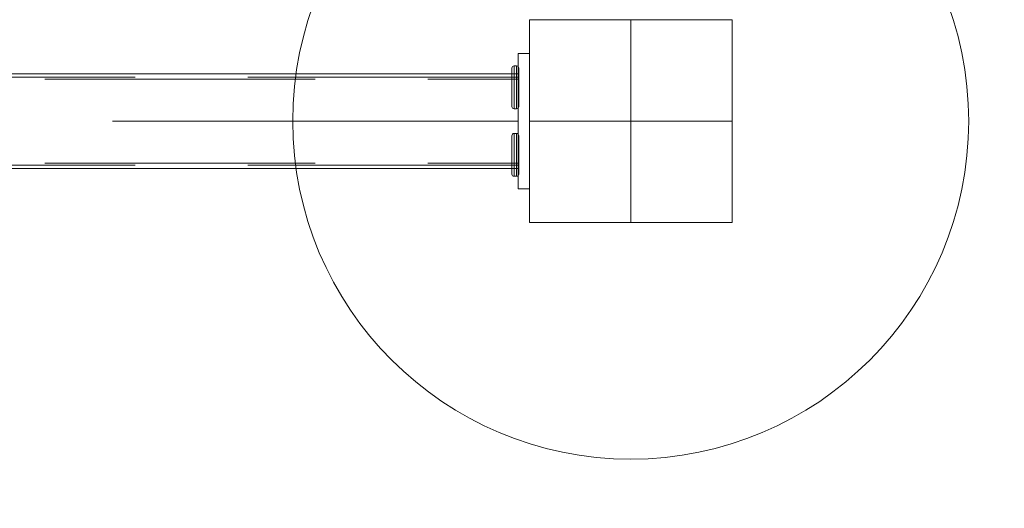
# Model space of a CAD drawing. Units: millimetres. Extents: x 24395 to 41254, y 3814 to 15293.
# Drawn here: x 30343 to 30780, y 6985 to 7202 of the extents above; entities that cross this region are included whole.
import ezdxf

# ---------------------------------------------------------------- set-up
doc = ezdxf.new("R2010")
doc.units = ezdxf.units.MM
doc.header["$MEASUREMENT"] = 0
for name, pattern in [('Krawędzie ukryte', [170, 120, -50]), ('Kropki i Kreski', [360, 180, -90, 0, -90]), ('Wipeout_Contour', [1000, 0, -1000])]:
    doc.linetypes.add(name, pattern=pattern)
for name, color, linetype, lineweight in [('2D - Ogólne_Nr_pióra__120_Nr_pióra__7', 7, 'Continuous', 18), ('2D - Ogólne_Nr_pióra__3_Nr_pióra__7', 7, 'Continuous', 18), ('2D - Ogólne_Nr_pióra__7_Nr_pióra__7', 7, 'Continuous', 18), ('Konstrukcja - Stropy_Nr_pióra__89_Nr_pióra__7', 7, 'Continuous', 18), ('Wnętrze - Umeblowanie_Nr_pióra__1_Nr_pióra__7', 7, 'Continuous', 18), ('Wnętrze - Umeblowanie_Nr_pióra__4_Nr_pióra__7', 7, 'Continuous', 18), ('Wnętrze - Umeblowanie_Nr_pióra__64_Nr_pióra__7', 7, 'Continuous', 18)]:
    doc.layers.add(name, color=color, linetype=linetype, lineweight=lineweight)
doc.layers.add('2D - Ogólne_Nr_pióra__3', color=7, linetype='Continuous')
doc.styles.add('GENERATED_STYLE_1', font='txt')
doc.dimstyles.new('GENERATED_STYLE__1', dxfattribs={"dimtxt": 250, "dimasz": 91.78744, "dimexe": 0.18, "dimexo": 300, "dimgap": 0.09, "dimtad": 1, "dimtih": 1, "dimtoh": 1, "dimdec": 0, "dimlfac": 0.1, "dimzin": 0, "dimdsep": 46, "dimtxsty": 'GENERATED_STYLE_1', "dimblk": 'ARROWHEAD_5', "dimblk1": 'ARROWHEAD_5', "dimblk2": 'ARROWHEAD_5', "dimcen": 0.09, "dimclrd": 7, "dimclre": 7, "dimclrt": 7, "dimazin": 0, "dimtfac": 1, "dimtdec": 4, "dimtmove": 0, "dimatfit": 3, "dimfxl": 0, "dimtolj": 1, "dimtzin": 0, "dimarcsym": 0})
doc.dimstyles.new('GENERATED_STYLE__2', dxfattribs={"dimtxt": 250, "dimasz": 91.78744, "dimexe": 0.18, "dimexo": 300, "dimgap": 0.09, "dimtad": 1, "dimdec": 0, "dimlfac": 0.1, "dimzin": 0, "dimdsep": 46, "dimtxsty": 'GENERATED_STYLE_1', "dimblk": 'ARROWHEAD_5', "dimblk1": 'ARROWHEAD_5', "dimblk2": 'ARROWHEAD_5', "dimcen": 0.09, "dimclrd": 7, "dimclre": 7, "dimclrt": 7, "dimazin": 0, "dimtfac": 1, "dimtdec": 4, "dimtmove": 0, "dimatfit": 3, "dimfxl": 0, "dimtolj": 1, "dimtzin": 0, "dimarcsym": 0})
doc.dimstyles.new('GENERATED_STYLE__3', dxfattribs={"dimtxt": 250, "dimasz": 91.78744, "dimexe": 0.18, "dimexo": 0, "dimgap": 0.09, "dimtad": 1, "dimtih": 1, "dimtoh": 1, "dimdec": 0, "dimlfac": 0.1, "dimzin": 0, "dimdsep": 46, "dimtxsty": 'GENERATED_STYLE_1', "dimblk": 'ARROWHEAD_5', "dimblk1": 'ARROWHEAD_5', "dimblk2": 'ARROWHEAD_5', "dimcen": 0.09, "dimclrd": 7, "dimclre": 7, "dimclrt": 7, "dimazin": 0, "dimtfac": 1, "dimtdec": 4, "dimtmove": 0, "dimatfit": 3, "dimfxl": 0, "dimtolj": 1, "dimtzin": 0, "dimarcsym": 0})
doc.dimstyles.new('GENERATED_STYLE__4', dxfattribs={"dimtxt": 250, "dimasz": 91.78744, "dimexe": 0.18, "dimexo": 0, "dimgap": 0.09, "dimtad": 1, "dimdec": 0, "dimlfac": 0.1, "dimzin": 0, "dimdsep": 46, "dimtxsty": 'GENERATED_STYLE_1', "dimblk": 'ARROWHEAD_5', "dimblk1": 'ARROWHEAD_5', "dimblk2": 'ARROWHEAD_5', "dimcen": 0.09, "dimclrd": 7, "dimclre": 7, "dimclrt": 7, "dimazin": 0, "dimtfac": 1, "dimtdec": 4, "dimtmove": 0, "dimatfit": 3, "dimfxl": 0, "dimtolj": 1, "dimtzin": 0, "dimarcsym": 0})

# ---------------------------------------------------------------- blocks, each defined once
blk = doc.blocks.new('*D1')
at = {"layer": '2D - Ogólne_Nr_pióra__3_Nr_pióra__7', "linetype": 'Continuous'}
for points in [[(26351.76, 3905.07), (26445.06, 3880.07), (26445.06, 3930.07)], [(41254.27, 3905.07), (41160.97, 3930.07), (41160.97, 3880.07)]]:
    blk.add_hatch(color=256, dxfattribs=at).paths.add_polyline_path(points)
for p, q in [((26351.76, 3814.49), (26351.76, 3995.65)), ((41254.27, 3814.49), (41254.27, 3995.65)), ((26351.76, 3905.07), (26445.06, 3930.07)), ((26445.06, 3930.07), (26445.06, 3880.07)), ((41254.27, 3905.07), (41160.97, 3930.07)), ((41160.97, 3880.07), (41160.97, 3930.07)), ((26351.76, 3905.07), (26445.06, 3880.07)), ((26445.06, 3905.07), (41160.97, 3905.07)), ((41254.27, 3905.07), (41160.97, 3880.07))]:
    blk.add_line(p, q, dxfattribs=at)
at = {"color": 254, "linetype": 'Wipeout_Contour', "lineweight": 0, "ltscale": 136194.885328}
blk.add_wipeout([(33351.72, 3931.2), (34254.31, 3931.2), (34254.31, 4228.93), (33351.72, 4228.93)], dxfattribs=at).dxf.layer = '2D - Ogólne_Nr_pióra__3'
at = {"layer": '2D - Ogólne_Nr_pióra__3_Nr_pióra__7', "insert": (33375.59, 3955.07), "char_height": 250, "attachment_point": 7, "style": 'GENERATED_STYLE_1'}
blk.add_mtext('\\A1;{\\fArial|b0|i0|c238|p38;1\xa0490}', dxfattribs=at)
blk = doc.blocks.new('ARROWHEAD_5')
at = {"color": 0, "linetype": 'Continuous', "lineweight": 0}
blk.add_line((0, 0), (-1, 0), dxfattribs=at)
blk.add_solid([(-1, 0.2679), (0, 0), (-1, -0.2679), (-1, 0.2679)], dxfattribs=at)
blk = doc.blocks.new('*D3')
at = {"layer": '2D - Ogólne_Nr_pióra__3_Nr_pióra__7', "linetype": 'Continuous'}
for points in [[(25190.5, 15292.56), (25165.5, 15199.26), (25215.5, 15199.26)], [(25190.5, 4408.35), (25215.5, 4501.65), (25165.5, 4501.65)]]:
    blk.add_hatch(color=256, dxfattribs=at).paths.add_polyline_path(points)
for p, q in [((25281.08, 15292.56), (25099.92, 15292.56)), ((25190.5, 15292.56), (25165.5, 15199.26)), ((25190.5, 15292.56), (25215.5, 15199.26)), ((25215.5, 15199.26), (25165.5, 15199.26)), ((25190.5, 4501.65), (25190.5, 15199.26)), ((25190.5, 4408.35), (25165.5, 4501.65)), ((25165.5, 4501.65), (25215.5, 4501.65)), ((25190.5, 4408.35), (25215.5, 4501.65)), ((25281.08, 4408.35), (25099.92, 4408.35))]:
    blk.add_line(p, q, dxfattribs=at)
at = {"color": 254, "linetype": 'Wipeout_Contour', "lineweight": 0, "ltscale": 107553.590286}
blk.add_wipeout([(25164.37, 9399.16), (25164.37, 10301.75), (24866.63, 10301.75), (24866.63, 9399.16)], dxfattribs=at).dxf.layer = '2D - Ogólne_Nr_pióra__3'
at = {"layer": '2D - Ogólne_Nr_pióra__3_Nr_pióra__7', "insert": (25140.5, 9423.03), "char_height": 250, "attachment_point": 7, "rotation": 90, "style": 'GENERATED_STYLE_1'}
blk.add_mtext('\\A1;{\\fArial|b0|i0|c238|p38;1\xa0088}', dxfattribs=at)
blk = doc.blocks.new('*D4')
at = {"layer": '2D - Ogólne_Nr_pióra__3_Nr_pióra__7', "linetype": 'Continuous'}
for points in [[(29623.88, 5617.14), (29717.18, 5592.14), (29717.18, 5642.14)], [(30613.88, 5617.14), (30520.58, 5642.14), (30520.58, 5592.14)]]:
    blk.add_hatch(color=256, dxfattribs=at).paths.add_polyline_path(points)
for p, q in [((29623.88, 5526.56), (29623.88, 5707.72)), ((30613.88, 5526.56), (30613.88, 5707.72)), ((29623.88, 5617.14), (29717.18, 5642.14)), ((29717.18, 5642.14), (29717.18, 5592.14)), ((30613.88, 5617.14), (30520.58, 5642.14)), ((30520.58, 5592.14), (30520.58, 5642.14)), ((29623.88, 5617.14), (29717.18, 5592.14)), ((29717.18, 5617.14), (30520.58, 5617.14)), ((30613.88, 5617.14), (30520.58, 5592.14))]:
    blk.add_line(p, q, dxfattribs=at)
at = {"color": 254, "linetype": 'Wipeout_Contour', "lineweight": 0, "ltscale": 122684.544228}
blk.add_wipeout([(29905.29, 5643.28), (30332.46, 5643.28), (30332.46, 5941.01), (29905.29, 5941.01)], dxfattribs=at).dxf.layer = '2D - Ogólne_Nr_pióra__3'
at = {"layer": '2D - Ogólne_Nr_pióra__3_Nr_pióra__7', "insert": (29929.16, 5667.14), "char_height": 250, "attachment_point": 7, "style": 'GENERATED_STYLE_1'}
blk.add_mtext('\\A1;{\\fArial|b0|i0|c238|p38;99}', dxfattribs=at)
blk = doc.blocks.new('*D5')
at = {"layer": '2D - Ogólne_Nr_pióra__3_Nr_pióra__7', "linetype": 'Continuous'}
for points in [[(32003.83, 8146.99), (31978.83, 8053.69), (32028.83, 8053.69)], [(32003.83, 7156.99), (32028.83, 7250.29), (31978.83, 7250.29)]]:
    blk.add_hatch(color=256, dxfattribs=at).paths.add_polyline_path(points)
for p, q in [((32094.41, 8146.99), (31913.25, 8146.99)), ((32003.83, 8146.99), (31978.83, 8053.69)), ((32003.83, 8146.99), (32028.83, 8053.69)), ((32028.83, 8053.69), (31978.83, 8053.69)), ((32003.83, 7250.29), (32003.83, 8053.69)), ((32003.83, 7156.99), (31978.83, 7250.29)), ((31978.83, 7250.29), (32028.83, 7250.29)), ((32003.83, 7156.99), (32028.83, 7250.29)), ((32094.41, 7156.99), (31913.25, 7156.99))]:
    blk.add_line(p, q, dxfattribs=at)
at = {"color": 254, "linetype": 'Wipeout_Contour', "lineweight": 0, "ltscale": 130945.591574}
blk.add_wipeout([(31977.7, 7438.41), (31977.7, 7865.58), (31679.96, 7865.58), (31679.96, 7438.41)], dxfattribs=at).dxf.layer = '2D - Ogólne_Nr_pióra__3'
at = {"layer": '2D - Ogólne_Nr_pióra__3_Nr_pióra__7', "insert": (31953.83, 7462.28), "char_height": 250, "attachment_point": 7, "rotation": 90, "style": 'GENERATED_STYLE_1'}
blk.add_mtext('\\A1;{\\fArial|b0|i0|c238|p38;99}', dxfattribs=at)
blk = doc.blocks.new('*D8')
at = {"layer": '2D - Ogólne_Nr_pióra__3_Nr_pióra__7', "linetype": 'Continuous'}
for points in [[(30613.88, 5617.14), (30707.18, 5592.14), (30707.18, 5642.14)], [(35127.1, 5617.14), (35033.79, 5642.14), (35033.79, 5592.14)]]:
    blk.add_hatch(color=256, dxfattribs=at).paths.add_polyline_path(points)
for p, q in [((30613.88, 5526.56), (30613.88, 5707.72)), ((35127.1, 5526.56), (35127.1, 5707.72)), ((30613.88, 5617.14), (30707.18, 5642.14)), ((30707.18, 5642.14), (30707.18, 5592.14)), ((35127.1, 5617.14), (35033.79, 5642.14)), ((35033.79, 5592.14), (35033.79, 5642.14)), ((30613.88, 5617.14), (30707.18, 5592.14)), ((30707.18, 5617.14), (35033.79, 5617.14)), ((35127.1, 5617.14), (35033.79, 5592.14))]:
    blk.add_line(p, q, dxfattribs=at)
at = {"color": 254, "linetype": 'Wipeout_Contour', "lineweight": 0, "ltscale": 133509.07395}
blk.add_wipeout([(32562.05, 5643.28), (33178.93, 5643.28), (33178.93, 5941.01), (32562.05, 5941.01)], dxfattribs=at).dxf.layer = '2D - Ogólne_Nr_pióra__3'
at = {"layer": '2D - Ogólne_Nr_pióra__3_Nr_pióra__7', "insert": (32585.91, 5667.14), "char_height": 250, "attachment_point": 7, "style": 'GENERATED_STYLE_1'}
blk.add_mtext('\\A1;{\\fArial|b0|i0|c238|p38;451}', dxfattribs=at)

msp = doc.modelspace()

# ---------------------------------------------------------------- linework, layer by layer
at = {"layer": '2D - Ogólne_Nr_pióra__120_Nr_pióra__7', "linetype": 'Continuous', "flags": 128}
for points in [[(30568.88, 7201.99), (30568.88, 7111.99), (30658.88, 7111.99), (30658.88, 7201.99)], [(30568.88, 7111.99), (30658.88, 7111.99), (30658.88, 7201.99), (30568.88, 7201.99)]]:
    msp.add_lwpolyline(points, close=True, dxfattribs=at)
at = {"layer": '2D - Ogólne_Nr_pióra__7_Nr_pióra__7', "linetype": 'Kropki i Kreski'}
for p, q in [((30613.88, 7156.99), (30613.88, 7201.99)), ((30613.88, 7201.99), (30613.88, 7111.99)), ((30613.88, 7156.99), (30613.88, 7201.99)), ((30613.88, 7201.99), (30613.88, 7111.99)), ((30613.88, 7111.99), (30613.88, 7201.99)), ((30613.88, 7111.99), (30613.88, 7201.99)), ((30568.88, 7156.99), (30658.88, 7156.99)), ((30568.88, 7156.99), (30658.88, 7156.99)), ((30613.88, 7156.99), (30568.88, 7156.99)), ((30568.88, 7156.99), (30658.88, 7156.99)), ((30613.88, 7156.99), (30568.88, 7156.99)), ((30568.88, 7156.99), (30658.88, 7156.99))]:
    msp.add_line(p, q, dxfattribs=at)
at = {"layer": 'Konstrukcja - Stropy_Nr_pióra__89_Nr_pióra__7', "linetype": 'Continuous', "flags": 128}
for points in [[(30563.88, 7186.99), (30568.88, 7186.99)], [(30563.88, 7126.99), (30563.88, 7186.99)], [(30563.88, 7186.99), (30568.88, 7186.99)], [(30563.88, 7126.99), (30563.88, 7186.99)], [(30568.88, 7126.99), (30568.88, 7186.99)], [(30568.88, 7126.99), (30568.88, 7186.99)], [(30563.88, 7126.99), (30568.88, 7126.99)], [(30563.88, 7126.99), (30568.88, 7126.99)]]:
    msp.add_lwpolyline(points, dxfattribs=at)
at = {"layer": 'Wnętrze - Umeblowanie_Nr_pióra__1_Nr_pióra__7', "linetype": 'Continuous'}
for start, end in [(90, 270), (90, 270), (90, 270), (270, 90), (270, 90), (270, 90)]:
    msp.add_arc((30613.88, 7156.99), 150, start, end, dxfattribs=at)
at = {"layer": 'Wnętrze - Umeblowanie_Nr_pióra__4_Nr_pióra__7', "linetype": 'Continuous'}
for p, q in [((30658.88, 7201.99), (30568.88, 7201.99)), ((30568.88, 7201.99), (30568.88, 7111.99)), ((30658.88, 7111.99), (30658.88, 7201.99)), ((30563.88, 7177.99), (29673.88, 7177.99)), ((30563.88, 7177.99), (29673.88, 7177.99)), ((30563.88, 7177.99), (29673.88, 7177.99)), ((30563.88, 7135.99), (30563.88, 7177.99)), ((30563.88, 7135.99), (30563.88, 7177.99)), ((30563.88, 7135.99), (30563.88, 7177.99)), ((29673.88, 7135.99), (30563.88, 7135.99)), ((29673.88, 7135.99), (30563.88, 7135.99)), ((29673.88, 7135.99), (30563.88, 7135.99)), ((30568.88, 7111.99), (30658.88, 7111.99))]:
    msp.add_line(p, q, dxfattribs=at)
at = {"layer": 'Wnętrze - Umeblowanie_Nr_pióra__4_Nr_pióra__7', "linetype": 'Krawędzie ukryte'}
for p, q in [((30563.88, 7176.49), (29673.88, 7176.49)), ((29673.88, 7175.59), (30563.88, 7175.59)), ((29673.88, 7175.59), (30563.88, 7175.59)), ((29673.88, 7138.39), (30563.88, 7138.39)), ((29673.88, 7138.39), (30563.88, 7138.39)), ((30563.88, 7137.49), (29673.88, 7137.49))]:
    msp.add_line(p, q, dxfattribs=at)
at = {"layer": 'Wnętrze - Umeblowanie_Nr_pióra__4_Nr_pióra__7', "linetype": 'Continuous', "flags": 128}
for points in [[(30561.42, 7181.24), (30561.23, 7180.93), (30561.17, 7180.49), (30561.17, 7180.36), (30561.17, 7179.98), (30561.17, 7179.35), (30561.17, 7178.5), (30561.17, 7177.45), (30561.17, 7176.24), (30561.17, 7174.9), (30561.17, 7173.47), (30561.17, 7171.99), (30561.17, 7170.52), (30561.17, 7169.09), (30561.17, 7167.74), (30561.17, 7166.53), (30561.17, 7165.48), (30561.17, 7164.63), (30561.17, 7164.01), (30561.17, 7163.63), (30561.17, 7163.5), (30561.23, 7163.06), (30561.42, 7162.75)], [(30561.42, 7181.24), (30561.23, 7180.93), (30561.17, 7180.49), (30561.17, 7180.36), (30561.17, 7179.98), (30561.17, 7179.35), (30561.17, 7178.5), (30561.17, 7177.45), (30561.17, 7176.24), (30561.17, 7174.9), (30561.17, 7173.47), (30561.17, 7171.99), (30561.17, 7170.52), (30561.17, 7169.09), (30561.17, 7167.74), (30561.17, 7166.53), (30561.17, 7165.48), (30561.17, 7164.63), (30561.17, 7164.01), (30561.17, 7163.63), (30561.17, 7163.5), (30561.23, 7163.06), (30561.42, 7162.75)], [(30561.42, 7181.24), (30561.23, 7180.93), (30561.17, 7180.49), (30561.17, 7180.36), (30561.17, 7179.98), (30561.17, 7179.35), (30561.17, 7178.5), (30561.17, 7177.45), (30561.17, 7176.24), (30561.17, 7174.9), (30561.17, 7173.47), (30561.17, 7171.99), (30561.17, 7170.52), (30561.17, 7169.09), (30561.17, 7167.74), (30561.17, 7166.53), (30561.17, 7165.48), (30561.17, 7164.63), (30561.17, 7164.01), (30561.17, 7163.63), (30561.17, 7163.5), (30561.23, 7163.06), (30561.42, 7162.75)], [(30561.42, 7181.24), (30561.23, 7180.93), (30561.17, 7180.49), (30561.17, 7180.36), (30561.17, 7179.98), (30561.17, 7179.35), (30561.17, 7178.5), (30561.17, 7177.45), (30561.17, 7176.24), (30561.17, 7174.9), (30561.17, 7173.47), (30561.17, 7171.99), (30561.17, 7170.52), (30561.17, 7169.09), (30561.17, 7167.74), (30561.17, 7166.53), (30561.17, 7165.48), (30561.17, 7164.63), (30561.17, 7164.01), (30561.17, 7163.63), (30561.17, 7163.5), (30561.23, 7163.06), (30561.42, 7162.75)], [(30563.92, 7181.24), (30563.61, 7181.43), (30563.17, 7181.49), (30562.17, 7181.49), (30561.73, 7181.43), (30561.42, 7181.24)], [(30563.92, 7181.24), (30563.61, 7181.43), (30563.17, 7181.49), (30562.17, 7181.49), (30561.73, 7181.43), (30561.42, 7181.24)], [(30563.92, 7181.24), (30563.61, 7181.43), (30563.17, 7181.49), (30562.17, 7181.49), (30561.73, 7181.43), (30561.42, 7181.24)], [(30563.92, 7181.24), (30563.61, 7181.43), (30563.17, 7181.49), (30562.17, 7181.49), (30561.73, 7181.43), (30561.42, 7181.24)], [(30562.17, 7181.49), (30562.17, 7181.35), (30562.17, 7180.92), (30562.17, 7180.22), (30562.17, 7179.27), (30562.17, 7178.1), (30562.17, 7176.74), (30562.17, 7175.24), (30562.17, 7173.64), (30562.17, 7171.99), (30562.17, 7170.34), (30562.17, 7168.74), (30562.17, 7167.24), (30562.17, 7165.89), (30562.17, 7164.72), (30562.17, 7163.77), (30562.17, 7163.07), (30562.17, 7162.64), (30562.17, 7162.49)], [(30562.17, 7181.49), (30562.17, 7181.35), (30562.17, 7180.92), (30562.17, 7180.22), (30562.17, 7179.27), (30562.17, 7178.1), (30562.17, 7176.74), (30562.17, 7175.24), (30562.17, 7173.64), (30562.17, 7171.99), (30562.17, 7170.34), (30562.17, 7168.74), (30562.17, 7167.24), (30562.17, 7165.89), (30562.17, 7164.72), (30562.17, 7163.77), (30562.17, 7163.07), (30562.17, 7162.64), (30562.17, 7162.49)], [(30562.17, 7181.49), (30562.17, 7181.35), (30562.17, 7180.92), (30562.17, 7180.22), (30562.17, 7179.27), (30562.17, 7178.1), (30562.17, 7176.74), (30562.17, 7175.24), (30562.17, 7173.64), (30562.17, 7171.99), (30562.17, 7170.34), (30562.17, 7168.74), (30562.17, 7167.24), (30562.17, 7165.89), (30562.17, 7164.72), (30562.17, 7163.77), (30562.17, 7163.07), (30562.17, 7162.64), (30562.17, 7162.49)], [(30562.17, 7181.49), (30562.17, 7181.35), (30562.17, 7180.92), (30562.17, 7180.22), (30562.17, 7179.27), (30562.17, 7178.1), (30562.17, 7176.74), (30562.17, 7175.24), (30562.17, 7173.64), (30562.17, 7171.99), (30562.17, 7170.34), (30562.17, 7168.74), (30562.17, 7167.24), (30562.17, 7165.89), (30562.17, 7164.72), (30562.17, 7163.77), (30562.17, 7163.07), (30562.17, 7162.64), (30562.17, 7162.49)], [(30563.17, 7181.49), (30563.17, 7181.35), (30563.17, 7180.92), (30563.17, 7180.22), (30563.17, 7179.27), (30563.17, 7178.1), (30563.17, 7176.74), (30563.17, 7175.24), (30563.17, 7173.64), (30563.17, 7171.99), (30563.17, 7170.34), (30563.17, 7168.74), (30563.17, 7167.24), (30563.17, 7165.89), (30563.17, 7164.72), (30563.17, 7163.77), (30563.17, 7163.07), (30563.17, 7162.64), (30563.17, 7162.49)], [(30563.17, 7181.49), (30563.17, 7181.35), (30563.17, 7180.92), (30563.17, 7180.22), (30563.17, 7179.27), (30563.17, 7178.1), (30563.17, 7176.74), (30563.17, 7175.24), (30563.17, 7173.64), (30563.17, 7171.99), (30563.17, 7170.34), (30563.17, 7168.74), (30563.17, 7167.24), (30563.17, 7165.89), (30563.17, 7164.72), (30563.17, 7163.77), (30563.17, 7163.07), (30563.17, 7162.64), (30563.17, 7162.49)], [(30563.17, 7181.49), (30563.17, 7181.35), (30563.17, 7180.92), (30563.17, 7180.22), (30563.17, 7179.27), (30563.17, 7178.1), (30563.17, 7176.74), (30563.17, 7175.24), (30563.17, 7173.64), (30563.17, 7171.99), (30563.17, 7170.34), (30563.17, 7168.74), (30563.17, 7167.24), (30563.17, 7165.89), (30563.17, 7164.72), (30563.17, 7163.77), (30563.17, 7163.07), (30563.17, 7162.64), (30563.17, 7162.49)], [(30563.17, 7181.49), (30563.17, 7181.35), (30563.17, 7180.92), (30563.17, 7180.22), (30563.17, 7179.27), (30563.17, 7178.1), (30563.17, 7176.74), (30563.17, 7175.24), (30563.17, 7173.64), (30563.17, 7171.99), (30563.17, 7170.34), (30563.17, 7168.74), (30563.17, 7167.24), (30563.17, 7165.89), (30563.17, 7164.72), (30563.17, 7163.77), (30563.17, 7163.07), (30563.17, 7162.64), (30563.17, 7162.49)], [(30563.92, 7162.75), (30564.11, 7163.06), (30564.17, 7163.5), (30564.17, 7163.63), (30564.17, 7164.01), (30564.17, 7164.63), (30564.17, 7165.48), (30564.17, 7166.53), (30564.17, 7167.74), (30564.17, 7169.09), (30564.17, 7170.52), (30564.17, 7171.99), (30564.17, 7173.47), (30564.17, 7174.9), (30564.17, 7176.24), (30564.17, 7177.45), (30564.17, 7178.5), (30564.17, 7179.35), (30564.17, 7179.98), (30564.17, 7180.36), (30564.17, 7180.49), (30564.11, 7180.93), (30563.92, 7181.24)], [(30563.92, 7162.75), (30564.11, 7163.06), (30564.17, 7163.5), (30564.17, 7163.63), (30564.17, 7164.01), (30564.17, 7164.63), (30564.17, 7165.48), (30564.17, 7166.53), (30564.17, 7167.74), (30564.17, 7169.09), (30564.17, 7170.52), (30564.17, 7171.99), (30564.17, 7173.47), (30564.17, 7174.9), (30564.17, 7176.24), (30564.17, 7177.45), (30564.17, 7178.5), (30564.17, 7179.35), (30564.17, 7179.98), (30564.17, 7180.36), (30564.17, 7180.49), (30564.11, 7180.93), (30563.92, 7181.24)], [(30563.92, 7162.75), (30564.11, 7163.06), (30564.17, 7163.5), (30564.17, 7163.63), (30564.17, 7164.01), (30564.17, 7164.63), (30564.17, 7165.48), (30564.17, 7166.53), (30564.17, 7167.74), (30564.17, 7169.09), (30564.17, 7170.52), (30564.17, 7171.99), (30564.17, 7173.47), (30564.17, 7174.9), (30564.17, 7176.24), (30564.17, 7177.45), (30564.17, 7178.5), (30564.17, 7179.35), (30564.17, 7179.98), (30564.17, 7180.36), (30564.17, 7180.49), (30564.11, 7180.93), (30563.92, 7181.24)], [(30563.92, 7162.75), (30564.11, 7163.06), (30564.17, 7163.5), (30564.17, 7163.63), (30564.17, 7164.01), (30564.17, 7164.63), (30564.17, 7165.48), (30564.17, 7166.53), (30564.17, 7167.74), (30564.17, 7169.09), (30564.17, 7170.52), (30564.17, 7171.99), (30564.17, 7173.47), (30564.17, 7174.9), (30564.17, 7176.24), (30564.17, 7177.45), (30564.17, 7178.5), (30564.17, 7179.35), (30564.17, 7179.98), (30564.17, 7180.36), (30564.17, 7180.49), (30564.11, 7180.93), (30563.92, 7181.24)], [(30563.92, 7162.75), (30563.61, 7162.56), (30563.17, 7162.49), (30562.17, 7162.49), (30561.73, 7162.56), (30561.42, 7162.75)], [(30563.92, 7162.75), (30563.61, 7162.56), (30563.17, 7162.49), (30562.17, 7162.49), (30561.73, 7162.56), (30561.42, 7162.75)], [(30563.92, 7162.75), (30563.61, 7162.56), (30563.17, 7162.49), (30562.17, 7162.49), (30561.73, 7162.56), (30561.42, 7162.75)], [(30563.92, 7162.75), (30563.61, 7162.56), (30563.17, 7162.49), (30562.17, 7162.49), (30561.73, 7162.56), (30561.42, 7162.75)], [(30561.42, 7132.75), (30561.23, 7133.06), (30561.17, 7133.5), (30561.17, 7133.63), (30561.17, 7134.01), (30561.17, 7134.63), (30561.17, 7135.48), (30561.17, 7136.53), (30561.17, 7137.74), (30561.17, 7139.09), (30561.17, 7140.52), (30561.17, 7141.99), (30561.17, 7143.47), (30561.17, 7144.9), (30561.17, 7146.24), (30561.17, 7147.45), (30561.17, 7148.5), (30561.17, 7149.35), (30561.17, 7149.98), (30561.17, 7150.36), (30561.17, 7150.49), (30561.23, 7150.93), (30561.42, 7151.24)], [(30561.42, 7132.75), (30561.23, 7133.06), (30561.17, 7133.5), (30561.17, 7133.63), (30561.17, 7134.01), (30561.17, 7134.63), (30561.17, 7135.48), (30561.17, 7136.53), (30561.17, 7137.74), (30561.17, 7139.09), (30561.17, 7140.52), (30561.17, 7141.99), (30561.17, 7143.47), (30561.17, 7144.9), (30561.17, 7146.24), (30561.17, 7147.45), (30561.17, 7148.5), (30561.17, 7149.35), (30561.17, 7149.98), (30561.17, 7150.36), (30561.17, 7150.49), (30561.23, 7150.93), (30561.42, 7151.24)], [(30561.42, 7132.75), (30561.23, 7133.06), (30561.17, 7133.5), (30561.17, 7133.63), (30561.17, 7134.01), (30561.17, 7134.63), (30561.17, 7135.48), (30561.17, 7136.53), (30561.17, 7137.74), (30561.17, 7139.09), (30561.17, 7140.52), (30561.17, 7141.99), (30561.17, 7143.47), (30561.17, 7144.9), (30561.17, 7146.24), (30561.17, 7147.45), (30561.17, 7148.5), (30561.17, 7149.35), (30561.17, 7149.98), (30561.17, 7150.36), (30561.17, 7150.49), (30561.23, 7150.93), (30561.42, 7151.24)], [(30561.42, 7132.75), (30561.23, 7133.06), (30561.17, 7133.5), (30561.17, 7133.63), (30561.17, 7134.01), (30561.17, 7134.63), (30561.17, 7135.48), (30561.17, 7136.53), (30561.17, 7137.74), (30561.17, 7139.09), (30561.17, 7140.52), (30561.17, 7141.99), (30561.17, 7143.47), (30561.17, 7144.9), (30561.17, 7146.24), (30561.17, 7147.45), (30561.17, 7148.5), (30561.17, 7149.35), (30561.17, 7149.98), (30561.17, 7150.36), (30561.17, 7150.49), (30561.23, 7150.93), (30561.42, 7151.24)], [(30563.92, 7151.24), (30563.61, 7151.43), (30563.17, 7151.49), (30562.17, 7151.49), (30561.73, 7151.43), (30561.42, 7151.24)], [(30563.92, 7151.24), (30563.61, 7151.43), (30563.17, 7151.49), (30562.17, 7151.49), (30561.73, 7151.43), (30561.42, 7151.24)], [(30563.92, 7151.24), (30563.61, 7151.43), (30563.17, 7151.49), (30562.17, 7151.49), (30561.73, 7151.43), (30561.42, 7151.24)], [(30563.92, 7151.24), (30563.61, 7151.43), (30563.17, 7151.49), (30562.17, 7151.49), (30561.73, 7151.43), (30561.42, 7151.24)], [(30562.17, 7132.49), (30562.17, 7132.64), (30562.17, 7133.07), (30562.17, 7133.77), (30562.17, 7134.72), (30562.17, 7135.89), (30562.17, 7137.24), (30562.17, 7138.74), (30562.17, 7140.34), (30562.17, 7141.99), (30562.17, 7143.64), (30562.17, 7145.24), (30562.17, 7146.74), (30562.17, 7148.1), (30562.17, 7149.27), (30562.17, 7150.22), (30562.17, 7150.92), (30562.17, 7151.35), (30562.17, 7151.49)], [(30562.17, 7132.49), (30562.17, 7132.64), (30562.17, 7133.07), (30562.17, 7133.77), (30562.17, 7134.72), (30562.17, 7135.89), (30562.17, 7137.24), (30562.17, 7138.74), (30562.17, 7140.34), (30562.17, 7141.99), (30562.17, 7143.64), (30562.17, 7145.24), (30562.17, 7146.74), (30562.17, 7148.1), (30562.17, 7149.27), (30562.17, 7150.22), (30562.17, 7150.92), (30562.17, 7151.35), (30562.17, 7151.49)], [(30562.17, 7132.49), (30562.17, 7132.64), (30562.17, 7133.07), (30562.17, 7133.77), (30562.17, 7134.72), (30562.17, 7135.89), (30562.17, 7137.24), (30562.17, 7138.74), (30562.17, 7140.34), (30562.17, 7141.99), (30562.17, 7143.64), (30562.17, 7145.24), (30562.17, 7146.74), (30562.17, 7148.1), (30562.17, 7149.27), (30562.17, 7150.22), (30562.17, 7150.92), (30562.17, 7151.35), (30562.17, 7151.49)], [(30562.17, 7132.49), (30562.17, 7132.64), (30562.17, 7133.07), (30562.17, 7133.77), (30562.17, 7134.72), (30562.17, 7135.89), (30562.17, 7137.24), (30562.17, 7138.74), (30562.17, 7140.34), (30562.17, 7141.99), (30562.17, 7143.64), (30562.17, 7145.24), (30562.17, 7146.74), (30562.17, 7148.1), (30562.17, 7149.27), (30562.17, 7150.22), (30562.17, 7150.92), (30562.17, 7151.35), (30562.17, 7151.49)], [(30563.17, 7132.49), (30563.17, 7132.64), (30563.17, 7133.07), (30563.17, 7133.77), (30563.17, 7134.72), (30563.17, 7135.89), (30563.17, 7137.24), (30563.17, 7138.74), (30563.17, 7140.34), (30563.17, 7141.99), (30563.17, 7143.64), (30563.17, 7145.24), (30563.17, 7146.74), (30563.17, 7148.1), (30563.17, 7149.27), (30563.17, 7150.22), (30563.17, 7150.92), (30563.17, 7151.35), (30563.17, 7151.49)], [(30563.17, 7132.49), (30563.17, 7132.64), (30563.17, 7133.07), (30563.17, 7133.77), (30563.17, 7134.72), (30563.17, 7135.89), (30563.17, 7137.24), (30563.17, 7138.74), (30563.17, 7140.34), (30563.17, 7141.99), (30563.17, 7143.64), (30563.17, 7145.24), (30563.17, 7146.74), (30563.17, 7148.1), (30563.17, 7149.27), (30563.17, 7150.22), (30563.17, 7150.92), (30563.17, 7151.35), (30563.17, 7151.49)], [(30563.17, 7132.49), (30563.17, 7132.64), (30563.17, 7133.07), (30563.17, 7133.77), (30563.17, 7134.72), (30563.17, 7135.89), (30563.17, 7137.24), (30563.17, 7138.74), (30563.17, 7140.34), (30563.17, 7141.99), (30563.17, 7143.64), (30563.17, 7145.24), (30563.17, 7146.74), (30563.17, 7148.1), (30563.17, 7149.27), (30563.17, 7150.22), (30563.17, 7150.92), (30563.17, 7151.35), (30563.17, 7151.49)], [(30563.17, 7132.49), (30563.17, 7132.64), (30563.17, 7133.07), (30563.17, 7133.77), (30563.17, 7134.72), (30563.17, 7135.89), (30563.17, 7137.24), (30563.17, 7138.74), (30563.17, 7140.34), (30563.17, 7141.99), (30563.17, 7143.64), (30563.17, 7145.24), (30563.17, 7146.74), (30563.17, 7148.1), (30563.17, 7149.27), (30563.17, 7150.22), (30563.17, 7150.92), (30563.17, 7151.35), (30563.17, 7151.49)], [(30563.92, 7151.24), (30564.11, 7150.93), (30564.17, 7150.49), (30564.17, 7150.36), (30564.17, 7149.98), (30564.17, 7149.35), (30564.17, 7148.5), (30564.17, 7147.45), (30564.17, 7146.24), (30564.17, 7144.9), (30564.17, 7143.47), (30564.17, 7141.99), (30564.17, 7140.52), (30564.17, 7139.09), (30564.17, 7137.74), (30564.17, 7136.53), (30564.17, 7135.48), (30564.17, 7134.63), (30564.17, 7134.01), (30564.17, 7133.63), (30564.17, 7133.5), (30564.11, 7133.06), (30563.92, 7132.75)], [(30563.92, 7151.24), (30564.11, 7150.93), (30564.17, 7150.49), (30564.17, 7150.36), (30564.17, 7149.98), (30564.17, 7149.35), (30564.17, 7148.5), (30564.17, 7147.45), (30564.17, 7146.24), (30564.17, 7144.9), (30564.17, 7143.47), (30564.17, 7141.99), (30564.17, 7140.52), (30564.17, 7139.09), (30564.17, 7137.74), (30564.17, 7136.53), (30564.17, 7135.48), (30564.17, 7134.63), (30564.17, 7134.01), (30564.17, 7133.63), (30564.17, 7133.5), (30564.11, 7133.06), (30563.92, 7132.75)], [(30563.92, 7151.24), (30564.11, 7150.93), (30564.17, 7150.49), (30564.17, 7150.36), (30564.17, 7149.98), (30564.17, 7149.35), (30564.17, 7148.5), (30564.17, 7147.45), (30564.17, 7146.24), (30564.17, 7144.9), (30564.17, 7143.47), (30564.17, 7141.99), (30564.17, 7140.52), (30564.17, 7139.09), (30564.17, 7137.74), (30564.17, 7136.53), (30564.17, 7135.48), (30564.17, 7134.63), (30564.17, 7134.01), (30564.17, 7133.63), (30564.17, 7133.5), (30564.11, 7133.06), (30563.92, 7132.75)], [(30563.92, 7151.24), (30564.11, 7150.93), (30564.17, 7150.49), (30564.17, 7150.36), (30564.17, 7149.98), (30564.17, 7149.35), (30564.17, 7148.5), (30564.17, 7147.45), (30564.17, 7146.24), (30564.17, 7144.9), (30564.17, 7143.47), (30564.17, 7141.99), (30564.17, 7140.52), (30564.17, 7139.09), (30564.17, 7137.74), (30564.17, 7136.53), (30564.17, 7135.48), (30564.17, 7134.63), (30564.17, 7134.01), (30564.17, 7133.63), (30564.17, 7133.5), (30564.11, 7133.06), (30563.92, 7132.75)], [(30563.92, 7132.75), (30563.61, 7132.56), (30563.17, 7132.49), (30562.17, 7132.49), (30561.73, 7132.56), (30561.42, 7132.75)], [(30563.92, 7132.75), (30563.61, 7132.56), (30563.17, 7132.49), (30562.17, 7132.49), (30561.73, 7132.56), (30561.42, 7132.75)], [(30563.92, 7132.75), (30563.61, 7132.56), (30563.17, 7132.49), (30562.17, 7132.49), (30561.73, 7132.56), (30561.42, 7132.75)], [(30563.92, 7132.75), (30563.61, 7132.56), (30563.17, 7132.49), (30562.17, 7132.49), (30561.73, 7132.56), (30561.42, 7132.75)]]:
    msp.add_lwpolyline(points, dxfattribs=at)
at = {"layer": 'Wnętrze - Umeblowanie_Nr_pióra__64_Nr_pióra__7', "linetype": 'Kropki i Kreski'}
for p, q in [((30563.88, 7156.99), (29673.88, 7156.99)), ((29673.88, 7156.99), (30563.88, 7156.99)), ((29673.88, 7156.99), (30563.88, 7156.99))]:
    msp.add_line(p, q, dxfattribs=at)

# ---------------------------------------------------------------- next in the draw order: dimensions: what is measured, and where the dimension line sits
at = {"layer": '2D - Ogólne_Nr_pióra__3', "linetype": 'Continuous'}
dim = msp.add_linear_dim(base=(41254.27, 3905.07), p1=(26351.76, 13583.82), p2=(41254.27, 12661.28), dimstyle='GENERATED_STYLE__1', dxfattribs=at)
dim.commit()
dim.dimension.update_dxf_attribs({"geometry": '*D1', "text_midpoint": (33803.01, 4080.07), "dimtype": 160})

# ---------------------------------------------------------------- next in the draw order: dimensions: what is measured, and where the dimension line sits
dim = msp.add_linear_dim(base=(25190.5, 15292.56), p1=(30276.42, 4408.35), p2=(34007.94, 15292.56), angle=90, dimstyle='GENERATED_STYLE__2', dxfattribs=at)
dim.commit()
dim.dimension.update_dxf_attribs({"geometry": '*D3', "text_midpoint": (25015.5, 9850.46), "dimtype": 160, "text_rotation": 90})

# ---------------------------------------------------------------- next in the draw order: dimensions: what is measured, and where the dimension line sits
dim = msp.add_linear_dim(base=(30613.88, 5617.14), p1=(29623.88, 7156.99), p2=(30613.88, 7156.99), dimstyle='GENERATED_STYLE__3', dxfattribs=at)
dim.commit()
dim.dimension.update_dxf_attribs({"geometry": '*D4', "text_midpoint": (30118.88, 5792.14), "dimtype": 160})

# ---------------------------------------------------------------- next in the draw order: dimensions: what is measured, and where the dimension line sits
dim = msp.add_linear_dim(base=(32003.83, 8146.99), p1=(30613.88, 7156.99), p2=(30613.88, 8146.99), angle=90, dimstyle='GENERATED_STYLE__4', dxfattribs=at)
dim.commit()
dim.dimension.update_dxf_attribs({"geometry": '*D5', "text_midpoint": (31828.83, 7651.99), "dimtype": 160, "text_rotation": 90})

# ---------------------------------------------------------------- next in the draw order: dimensions: what is measured, and where the dimension line sits
dim = msp.add_linear_dim(base=(35127.1, 5617.14), p1=(30613.88, 7156.99), p2=(35127.1, 6786.26), dimstyle='GENERATED_STYLE__3', dxfattribs=at)
dim.commit()
dim.dimension.update_dxf_attribs({"geometry": '*D8', "text_midpoint": (32870.49, 5792.14), "dimtype": 160})

doc.saveas('drawing.dxf')
